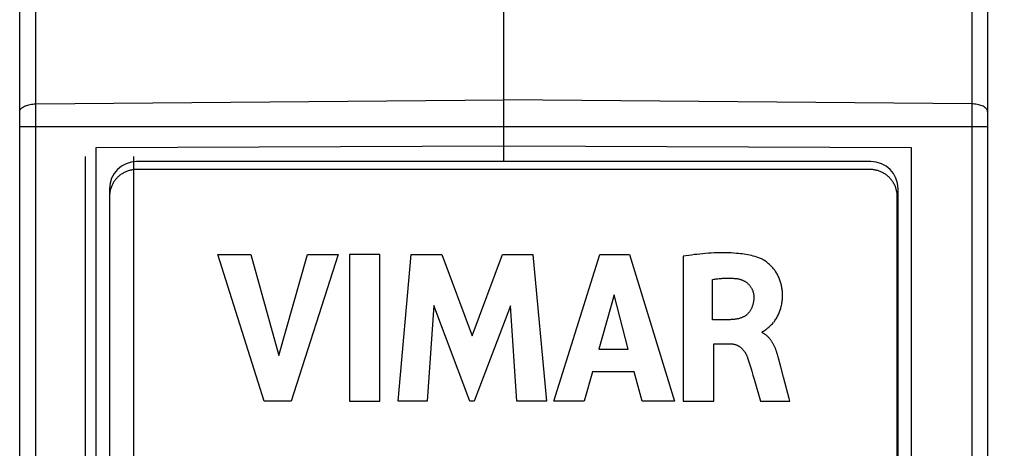
# Model space of a CAD drawing. Units: millimetres. Extents: x -96 to 21, y -67 to 78.
# Drawn here: x -9 to 9, y 13 to 21 of the extents above; entities that cross this region are included whole.
import ezdxf

# ---------------------------------------------------------------- set-up
doc = ezdxf.new("R2010")
doc.units = ezdxf.units.MM
doc.header["$LTSCALE"] = 16.335
doc.layers.get('0').update_dxf_attribs({"linetype": 'CONTINUOUS'})
doc.styles.get("Standard").update_dxf_attribs({"font": 'txt', "width": 0.8})
doc.dimstyles.new('DIMSTYLE_1', dxfattribs={"dimtxt": 3, "dimasz": 3, "dimexe": 1.5, "dimexo": 0.5, "dimgap": 0.75, "dimtad": 1, "dimtxsty": 'STANDARD', "dimblk": '_FILLED', "dimblk1": '_FILLED', "dimblk2": '_FILLED', "dimcen": 0.09, "dimadec": 0, "dimazin": 0, "dimtfac": 1, "dimtofl": 0, "dimtmove": 0, "dimatfit": 3, "dimldrblk": '_FILLED', "dimfxl": 1, "dimtolj": 1, "dimarcsym": 0})

# ---------------------------------------------------------------- blocks, each defined once
blk = doc.blocks.new('_FILLED')
at = {"color": 0, "linetype": 'BYBLOCK'}
blk.add_solid([(0, 0), (-1, 0.3167), (-1, -0.3167)], dxfattribs=at)
blk = doc.blocks.new('*D2')
at = {"color": 7, "linetype": 'CONTINUOUS'}
for p, q in [((-0.078, 55.7), (20.98, 55.7)), ((19.48, 55.7), (19.48, 0)), ((19.48, -55.7), (19.48, 0)), ((-0.078, -55.7), (20.98, -55.7))]:
    blk.add_line(p, q, dxfattribs=at)
at = {"color": 7, "linetype": 'CONTINUOUS', "xscale": 3, "yscale": 3, "zscale": 3}
for p, rotation in [((19.48, 55.7), 90), ((19.48, -55.7), 270)]:
    blk.add_blockref('_FILLED', p, dxfattribs=dict(at, rotation=rotation))
at = {"color": 7, "linetype": 'CONTINUOUS', "insert": (15.73, 0), "char_height": 3, "width": 13.82143, "attachment_point": 2, "rotation": 90, "line_spacing_factor": 0.9}
blk.add_mtext('111,4', dxfattribs=at)

msp = doc.modelspace()

# ---------------------------------------------------------------- linework, layer by layer
at = {"color": 7, "linetype": 'CONTINUOUS'}
for p, q in [((-0.578, 18.75), (-0.578, 55.7)), ((-9.478, -55.25), (-9.478, 55.25)), ((8.322, -55.25), (8.322, 55.25)), ((-0.578, 19.033), (-8.078, 19)), ((6.922, 19), (-0.578, 19.033)), ((-8.274, 18.842), (-8.274, -18.988)), ((-8.078, 19), (-8.078, -19)), ((-7.383, 18.842), (-7.383, -18.988)), ((6.922, -19), (6.922, 19)), ((6.172, 18.75), (-7.328, 18.75)), ((-7.671, 18.469), (-7.683, 18.458)), ((-7.66, 18.479), (-7.671, 18.469)), ((-7.648, 18.49), (-7.66, 18.479)), ((-7.635, 18.499), (-7.648, 18.49)), ((-7.623, 18.509), (-7.635, 18.499)), ((-7.61, 18.518), (-7.623, 18.509)), ((-7.596, 18.526), (-7.61, 18.518)), ((-7.583, 18.534), (-7.596, 18.526)), ((-7.569, 18.542), (-7.583, 18.534)), ((-7.555, 18.549), (-7.569, 18.542)), ((-7.541, 18.556), (-7.555, 18.549)), ((-7.527, 18.563), (-7.541, 18.556)), ((-7.512, 18.569), (-7.527, 18.563)), ((-7.498, 18.574), (-7.512, 18.569)), ((-7.483, 18.579), (-7.498, 18.574)), ((-7.468, 18.584), (-7.483, 18.579)), ((-7.453, 18.588), (-7.468, 18.584)), ((-7.438, 18.592), (-7.453, 18.588)), ((-7.422, 18.595), (-7.438, 18.592)), ((-7.407, 18.598), (-7.422, 18.595)), ((-7.392, 18.6), (-7.407, 18.598)), ((-7.376, 18.602), (-7.392, 18.6)), ((-7.361, 18.603), (-7.376, 18.602)), ((-7.346, 18.604), (-7.361, 18.603)), ((-7.331, 18.604), (-7.346, 18.604)), ((6.161, 18.604), (-7.331, 18.604)), ((6.176, 18.604), (6.161, 18.604)), ((6.191, 18.603), (6.176, 18.604)), ((6.207, 18.602), (6.191, 18.603)), ((6.222, 18.6), (6.207, 18.602)), ((6.237, 18.598), (6.222, 18.6)), ((6.252, 18.595), (6.237, 18.598)), ((6.268, 18.592), (6.252, 18.595)), ((6.283, 18.588), (6.268, 18.592)), ((6.298, 18.584), (6.283, 18.588)), ((6.313, 18.579), (6.298, 18.584)), ((6.328, 18.574), (6.313, 18.579)), ((6.342, 18.569), (6.328, 18.574)), ((6.357, 18.563), (6.342, 18.569)), ((6.371, 18.556), (6.357, 18.563)), ((6.385, 18.549), (6.371, 18.556)), ((6.399, 18.542), (6.385, 18.549)), ((6.413, 18.534), (6.399, 18.542)), ((6.427, 18.526), (6.413, 18.534)), ((6.44, 18.518), (6.427, 18.526)), ((6.453, 18.509), (6.44, 18.518)), ((6.465, 18.499), (6.453, 18.509)), ((6.478, 18.49), (6.465, 18.499)), ((6.49, 18.479), (6.478, 18.49)), ((6.501, 18.469), (6.49, 18.479)), ((6.513, 18.458), (6.501, 18.469)), ((-7.793, 18.287), (-7.799, 18.273)), ((-7.787, 18.302), (-7.793, 18.287)), ((-7.781, 18.316), (-7.787, 18.302)), ((-7.774, 18.33), (-7.781, 18.316)), ((-7.767, 18.344), (-7.774, 18.33)), ((-7.759, 18.358), (-7.767, 18.344)), ((-7.751, 18.372), (-7.759, 18.358)), ((-7.742, 18.385), (-7.751, 18.372)), ((-7.733, 18.398), (-7.742, 18.385)), ((-7.724, 18.411), (-7.733, 18.398)), ((-7.714, 18.423), (-7.724, 18.411)), ((-7.704, 18.435), (-7.714, 18.423)), ((-7.694, 18.447), (-7.704, 18.435)), ((-7.683, 18.458), (-7.694, 18.447)), ((6.524, 18.447), (6.513, 18.458)), ((6.534, 18.435), (6.524, 18.447)), ((6.544, 18.423), (6.534, 18.435)), ((6.554, 18.411), (6.544, 18.423)), ((6.564, 18.398), (6.554, 18.411)), ((6.572, 18.385), (6.564, 18.398)), ((6.581, 18.372), (6.572, 18.385)), ((6.589, 18.358), (6.581, 18.372)), ((6.597, 18.344), (6.589, 18.358)), ((6.604, 18.33), (6.597, 18.344)), ((6.611, 18.316), (6.604, 18.33)), ((6.617, 18.302), (6.611, 18.316)), ((6.623, 18.287), (6.617, 18.302)), ((6.629, 18.273), (6.623, 18.287)), ((-7.828, 18.25), (-7.828, -18.25)), ((-7.827, 18.136), (-7.828, 18.121)), ((-7.828, 18.121), (-7.828, 18.106)), ((-7.826, 18.152), (-7.827, 18.136)), ((-7.824, 18.167), (-7.826, 18.152)), ((-7.822, 18.182), (-7.824, 18.167)), ((-7.819, 18.197), (-7.822, 18.182)), ((-7.816, 18.213), (-7.819, 18.197)), ((-7.813, 18.228), (-7.816, 18.213)), ((-7.808, 18.243), (-7.813, 18.228)), ((-7.804, 18.258), (-7.808, 18.243)), ((-7.799, 18.273), (-7.804, 18.258)), ((6.634, 18.258), (6.629, 18.273)), ((6.639, 18.243), (6.634, 18.258)), ((6.643, 18.228), (6.639, 18.243)), ((6.646, 18.213), (6.643, 18.228)), ((6.65, 18.197), (6.646, 18.213)), ((6.652, 18.182), (6.65, 18.197)), ((6.655, 18.167), (6.652, 18.182)), ((6.656, 18.152), (6.655, 18.167)), ((6.658, 18.136), (6.656, 18.152)), ((6.658, 18.121), (6.658, 18.136)), ((6.659, 18.106), (6.658, 18.121)), ((6.659, -18.251), (6.659, 18.106)), ((6.672, -18.25), (6.672, 18.25)), ((-4.984, 14.35), (-5.838, 17.043)), ((-5.838, 17.043), (-5.227, 17.043)), ((-5.227, 17.043), (-4.714, 15.189)), ((-4.714, 15.189), (-4.185, 17.043)), ((-3.624, 17.043), (-4.489, 14.35)), ((-4.185, 17.043), (-3.624, 17.043)), ((-3.415, 17.043), (-3.415, 14.35)), ((-2.854, 17.043), (-3.415, 17.043)), ((-2.854, 14.35), (-2.854, 17.043)), ((-2.521, 14.35), (-2.278, 17.043)), ((-2.278, 17.043), (-1.716, 17.043)), ((-1.716, 17.043), (-1.16, 15.548)), ((-1.16, 15.548), (-0.598, 17.043)), ((-0.598, 17.043), (-0.042, 17.043)), ((-0.042, 17.043), (0.209, 14.35)), ((0.344, 14.35), (1.189, 17.043)), ((1.189, 17.043), (1.733, 17.043)), ((1.733, 17.043), (2.559, 14.35)), ((2.773, 17.019), (2.722, 17.012)), ((2.824, 17.026), (2.773, 17.019)), ((2.876, 17.033), (2.824, 17.026)), ((2.927, 17.04), (2.876, 17.033)), ((2.979, 17.046), (2.927, 17.04)), ((3.03, 17.051), (2.979, 17.046)), ((3.082, 17.056), (3.03, 17.051)), ((3.134, 17.061), (3.082, 17.056)), ((3.186, 17.065), (3.134, 17.061)), ((3.237, 17.068), (3.186, 17.065)), ((3.289, 17.071), (3.237, 17.068)), ((3.341, 17.073), (3.289, 17.071)), ((3.393, 17.074), (3.341, 17.073)), ((3.445, 17.075), (3.393, 17.074)), ((3.497, 17.074), (3.445, 17.075)), ((3.549, 17.073), (3.497, 17.074)), ((3.601, 17.071), (3.549, 17.073)), ((3.652, 17.068), (3.601, 17.071)), ((3.704, 17.064), (3.652, 17.068)), ((3.739, 17.061), (3.704, 17.064)), ((3.773, 17.057), (3.739, 17.061)), ((3.808, 17.053), (3.773, 17.057)), ((3.842, 17.048), (3.808, 17.053)), ((3.876, 17.042), (3.842, 17.048)), ((3.91, 17.036), (3.876, 17.042)), ((3.944, 17.029), (3.91, 17.036)), ((3.978, 17.022), (3.944, 17.029)), ((4.011, 17.013), (3.978, 17.022)), ((2.722, 17.012), (2.722, 14.35)), ((4.044, 17.004), (4.011, 17.013)), ((4.077, 16.994), (4.044, 17.004)), ((4.11, 16.983), (4.077, 16.994)), ((4.126, 16.977), (4.11, 16.983)), ((4.143, 16.97), (4.126, 16.977)), ((4.159, 16.962), (4.143, 16.97)), ((4.175, 16.955), (4.159, 16.962)), ((4.19, 16.946), (4.175, 16.955)), ((4.206, 16.937), (4.19, 16.946)), ((4.221, 16.928), (4.206, 16.937)), ((4.236, 16.918), (4.221, 16.928)), ((4.251, 16.907), (4.236, 16.918)), ((4.265, 16.897), (4.251, 16.907)), ((4.279, 16.885), (4.265, 16.897)), ((4.293, 16.874), (4.279, 16.885)), ((4.307, 16.862), (4.293, 16.874)), ((4.32, 16.849), (4.307, 16.862)), ((4.333, 16.836), (4.32, 16.849)), ((4.346, 16.823), (4.333, 16.836)), ((4.358, 16.81), (4.346, 16.823)), ((4.37, 16.796), (4.358, 16.81)), ((4.382, 16.782), (4.37, 16.796)), ((4.393, 16.767), (4.382, 16.782)), ((4.404, 16.753), (4.393, 16.767)), ((4.415, 16.738), (4.404, 16.753)), ((4.425, 16.722), (4.415, 16.738)), ((4.435, 16.707), (4.425, 16.722)), ((4.444, 16.691), (4.435, 16.707)), ((4.453, 16.675), (4.444, 16.691)), ((4.462, 16.659), (4.453, 16.675)), ((4.47, 16.643), (4.462, 16.659)), ((3.263, 16.584), (3.283, 16.587)), ((3.263, 15.845), (3.263, 16.584)), ((3.283, 16.587), (3.302, 16.59)), ((3.302, 16.59), (3.322, 16.593)), ((3.322, 16.593), (3.342, 16.596)), ((3.342, 16.596), (3.361, 16.598)), ((3.361, 16.598), (3.381, 16.6)), ((3.381, 16.6), (3.403, 16.603)), ((3.403, 16.603), (3.424, 16.605)), ((3.424, 16.605), (3.446, 16.606)), ((3.446, 16.606), (3.467, 16.607)), ((3.467, 16.607), (3.489, 16.608)), ((3.489, 16.608), (3.51, 16.609)), ((3.51, 16.609), (3.532, 16.609)), ((3.532, 16.609), (3.553, 16.609)), ((3.553, 16.609), (3.575, 16.609)), ((3.575, 16.609), (3.597, 16.608)), ((3.597, 16.608), (3.618, 16.607)), ((3.618, 16.607), (3.64, 16.606)), ((3.64, 16.606), (3.661, 16.604)), ((3.661, 16.604), (3.683, 16.602)), ((3.683, 16.602), (3.704, 16.6)), ((3.704, 16.6), (3.714, 16.599)), ((3.714, 16.599), (3.725, 16.597)), ((3.725, 16.597), (3.735, 16.595)), ((3.735, 16.595), (3.745, 16.593)), ((3.745, 16.593), (3.755, 16.591)), ((3.755, 16.59), (3.766, 16.588)), ((3.766, 16.588), (3.776, 16.585)), ((3.776, 16.585), (3.786, 16.581)), ((3.786, 16.581), (3.796, 16.578)), ((3.796, 16.578), (3.806, 16.574)), ((3.806, 16.574), (3.816, 16.57)), ((3.816, 16.57), (3.825, 16.566)), ((3.825, 16.566), (3.835, 16.561)), ((3.835, 16.561), (3.844, 16.556)), ((3.844, 16.556), (3.853, 16.551)), ((3.853, 16.551), (3.863, 16.545)), ((3.863, 16.545), (3.872, 16.54)), ((3.872, 16.54), (3.88, 16.534)), ((3.88, 16.534), (3.889, 16.528)), ((3.889, 16.528), (3.897, 16.521)), ((3.897, 16.521), (3.905, 16.514)), ((3.905, 16.514), (3.913, 16.507)), ((3.913, 16.507), (3.921, 16.5)), ((3.921, 16.5), (3.928, 16.492)), ((3.928, 16.492), (3.936, 16.485)), ((3.936, 16.485), (3.943, 16.477)), ((3.943, 16.477), (3.949, 16.468)), ((4.478, 16.627), (4.47, 16.643)), ((4.485, 16.611), (4.478, 16.627)), ((4.493, 16.592), (4.485, 16.611)), ((4.5, 16.574), (4.493, 16.592)), ((4.506, 16.556), (4.5, 16.574)), ((4.512, 16.537), (4.506, 16.556)), ((4.518, 16.519), (4.512, 16.537)), ((4.523, 16.5), (4.518, 16.519)), ((4.528, 16.481), (4.523, 16.5)), ((4.532, 16.463), (4.528, 16.481)), ((1.45, 16.303), (1.171, 15.304)), ((1.709, 15.304), (1.45, 16.303)), ((3.949, 16.468), (3.956, 16.46)), ((3.956, 16.46), (3.962, 16.451)), ((3.962, 16.451), (3.967, 16.442)), ((3.967, 16.442), (3.973, 16.433)), ((3.973, 16.433), (3.978, 16.424)), ((3.978, 16.424), (3.983, 16.415)), ((3.983, 16.415), (3.988, 16.405)), ((3.988, 16.405), (3.992, 16.395)), ((3.992, 16.395), (3.996, 16.386)), ((3.996, 16.386), (4, 16.376)), ((4, 16.376), (4.004, 16.366)), ((4.004, 16.366), (4.007, 16.356)), ((4.007, 16.356), (4.01, 16.346)), ((4.01, 16.346), (4.013, 16.335)), ((4.013, 16.335), (4.015, 16.325)), ((4.015, 16.325), (4.017, 16.315)), ((4.017, 16.315), (4.018, 16.304)), ((4.018, 16.304), (4.02, 16.294)), ((4.535, 16.444), (4.532, 16.463)), ((4.538, 16.425), (4.535, 16.444)), ((4.541, 16.406), (4.538, 16.425)), ((4.543, 16.387), (4.541, 16.406)), ((4.545, 16.368), (4.543, 16.387)), ((4.547, 16.348), (4.545, 16.368)), ((4.548, 16.327), (4.547, 16.348)), ((4.549, 16.305), (4.548, 16.326)), ((4.549, 16.283), (4.549, 16.305)), ((4.002, 16.12), (3.999, 16.109)), ((4.005, 16.132), (4.002, 16.12)), ((4.008, 16.144), (4.005, 16.132)), ((4.011, 16.156), (4.008, 16.144)), ((4.013, 16.168), (4.011, 16.156)), ((4.015, 16.18), (4.013, 16.168)), ((4.017, 16.192), (4.015, 16.18)), ((4.019, 16.204), (4.017, 16.192)), ((4.02, 16.216), (4.019, 16.204)), ((4.02, 16.294), (4.021, 16.284)), ((4.021, 16.228), (4.02, 16.216)), ((4.021, 16.284), (4.021, 16.273)), ((4.021, 16.273), (4.022, 16.263)), ((4.021, 16.263), (4.021, 16.251)), ((4.021, 16.251), (4.021, 16.24)), ((4.021, 16.24), (4.021, 16.228)), ((4.53, 16.109), (4.534, 16.131)), ((4.534, 16.131), (4.538, 16.152)), ((4.538, 16.152), (4.541, 16.174)), ((4.541, 16.174), (4.544, 16.196)), ((4.544, 16.196), (4.546, 16.217)), ((4.546, 16.217), (4.547, 16.239)), ((4.547, 16.239), (4.548, 16.261)), ((4.548, 16.261), (4.549, 16.283)), ((-1.862, 16.109), (-1.983, 14.35)), ((-1.203, 14.35), (-1.862, 16.109)), ((-0.456, 16.101), (-1.124, 14.35)), ((-0.34, 14.35), (-0.456, 16.101)), ((3.893, 15.939), (3.884, 15.931)), ((3.901, 15.947), (3.893, 15.939)), ((3.91, 15.955), (3.901, 15.947)), ((3.918, 15.963), (3.91, 15.955)), ((3.925, 15.972), (3.918, 15.963)), ((3.933, 15.981), (3.925, 15.972)), ((3.94, 15.99), (3.933, 15.981)), ((3.947, 16), (3.94, 15.99)), ((3.953, 16.01), (3.947, 16)), ((3.96, 16.02), (3.953, 16.01)), ((3.965, 16.031), (3.96, 16.02)), ((3.971, 16.041), (3.965, 16.031)), ((3.976, 16.052), (3.971, 16.041)), ((3.981, 16.063), (3.976, 16.052)), ((3.986, 16.074), (3.981, 16.063)), ((3.991, 16.086), (3.986, 16.074)), ((3.995, 16.097), (3.991, 16.086)), ((3.999, 16.109), (3.995, 16.097)), ((4.461, 15.915), (4.47, 15.932)), ((4.47, 15.932), (4.478, 15.95)), ((4.478, 15.95), (4.486, 15.969)), ((4.486, 15.969), (4.494, 15.987)), ((4.494, 15.987), (4.501, 16.006)), ((4.501, 16.006), (4.507, 16.024)), ((4.507, 16.024), (4.514, 16.045)), ((4.514, 16.045), (4.52, 16.066)), ((4.52, 16.066), (4.525, 16.088)), ((4.525, 16.088), (4.53, 16.109)), ((3.584, 15.845), (3.263, 15.845)), ((3.596, 15.846), (3.584, 15.845)), ((3.607, 15.846), (3.596, 15.846)), ((3.619, 15.847), (3.607, 15.846)), ((3.631, 15.847), (3.619, 15.847)), ((3.643, 15.848), (3.631, 15.847)), ((3.654, 15.85), (3.643, 15.848)), ((3.666, 15.851), (3.654, 15.85)), ((3.678, 15.853), (3.666, 15.851)), ((3.69, 15.854), (3.678, 15.853)), ((3.702, 15.856), (3.69, 15.854)), ((3.713, 15.859), (3.702, 15.856)), ((3.725, 15.861), (3.713, 15.859)), ((3.737, 15.864), (3.725, 15.861)), ((3.748, 15.867), (3.737, 15.864)), ((3.76, 15.87), (3.748, 15.867)), ((3.771, 15.873), (3.76, 15.87)), ((3.782, 15.877), (3.771, 15.873)), ((3.793, 15.881), (3.782, 15.877)), ((3.804, 15.885), (3.793, 15.881)), ((3.815, 15.89), (3.804, 15.885)), ((3.825, 15.895), (3.815, 15.89)), ((3.836, 15.9), (3.825, 15.895)), ((3.846, 15.906), (3.836, 15.9)), ((3.856, 15.912), (3.846, 15.906)), ((3.865, 15.918), (3.856, 15.912)), ((3.875, 15.925), (3.865, 15.918)), ((3.884, 15.931), (3.875, 15.925)), ((4.335, 15.745), (4.348, 15.758)), ((4.348, 15.758), (4.361, 15.772)), ((4.361, 15.772), (4.373, 15.786)), ((4.373, 15.786), (4.385, 15.8)), ((4.386, 15.8), (4.398, 15.815)), ((4.398, 15.815), (4.409, 15.831)), ((4.409, 15.831), (4.421, 15.847)), ((4.421, 15.847), (4.431, 15.863)), ((4.431, 15.863), (4.442, 15.88)), ((4.442, 15.88), (4.451, 15.897)), ((4.451, 15.897), (4.461, 15.915)), ((4.167, 15.622), (4.174, 15.624)), ((4.178, 15.602), (4.167, 15.607)), ((4.168, 15.623), (4.175, 15.624)), ((4.174, 15.624), (4.181, 15.626)), ((4.175, 15.624), (4.182, 15.626)), ((4.189, 15.597), (4.178, 15.602)), ((4.181, 15.626), (4.188, 15.628)), ((4.182, 15.626), (4.188, 15.628)), ((4.188, 15.628), (4.195, 15.631)), ((4.188, 15.628), (4.195, 15.631)), ((4.199, 15.592), (4.189, 15.597)), ((4.195, 15.631), (4.201, 15.634)), ((4.195, 15.631), (4.202, 15.634)), ((4.21, 15.586), (4.199, 15.592)), ((4.201, 15.634), (4.208, 15.638)), ((4.208, 15.638), (4.214, 15.642)), ((4.22, 15.58), (4.21, 15.586)), ((4.214, 15.642), (4.22, 15.646)), ((4.22, 15.646), (4.226, 15.65)), ((4.23, 15.574), (4.22, 15.58)), ((4.226, 15.65), (4.232, 15.654)), ((4.239, 15.567), (4.23, 15.574)), ((4.232, 15.654), (4.238, 15.659)), ((4.238, 15.659), (4.244, 15.664)), ((4.244, 15.664), (4.25, 15.668)), ((4.25, 15.668), (4.265, 15.681)), ((4.265, 15.681), (4.28, 15.693)), ((4.28, 15.693), (4.294, 15.706)), ((4.294, 15.706), (4.308, 15.719)), ((4.308, 15.719), (4.322, 15.731)), ((4.322, 15.731), (4.335, 15.745)), ((3.282, 14.35), (3.282, 15.404)), ((3.282, 15.404), (3.583, 15.404)), ((3.582, 15.404), (3.591, 15.404)), ((3.591, 15.404), (3.6, 15.403)), ((3.6, 15.403), (3.609, 15.403)), ((3.609, 15.403), (3.617, 15.402)), ((3.617, 15.402), (3.626, 15.401)), ((3.626, 15.401), (3.635, 15.4)), ((3.635, 15.4), (3.643, 15.398)), ((3.643, 15.398), (3.652, 15.397)), ((3.652, 15.397), (3.661, 15.395)), ((3.661, 15.395), (3.669, 15.392)), ((3.669, 15.392), (3.678, 15.39)), ((3.678, 15.39), (3.686, 15.387)), ((4.249, 15.56), (4.239, 15.567)), ((4.258, 15.552), (4.249, 15.56)), ((4.267, 15.544), (4.258, 15.552)), ((4.275, 15.536), (4.267, 15.544)), ((4.284, 15.528), (4.275, 15.536)), ((4.292, 15.519), (4.284, 15.528)), ((4.3, 15.51), (4.292, 15.519)), ((4.308, 15.501), (4.3, 15.51)), ((4.316, 15.492), (4.308, 15.501)), ((4.324, 15.482), (4.316, 15.492)), ((4.331, 15.472), (4.324, 15.482)), ((4.338, 15.462), (4.331, 15.472)), ((4.345, 15.452), (4.338, 15.462)), ((4.352, 15.442), (4.345, 15.452)), ((4.359, 15.431), (4.352, 15.442)), ((4.365, 15.42), (4.359, 15.431)), ((4.371, 15.41), (4.365, 15.42)), ((4.377, 15.399), (4.371, 15.41)), ((4.383, 15.387), (4.377, 15.399)), ((1.171, 15.304), (1.709, 15.304)), ((3.686, 15.387), (3.694, 15.384)), ((3.694, 15.384), (3.702, 15.381)), ((3.703, 15.381), (3.711, 15.378)), ((3.711, 15.378), (3.719, 15.374)), ((3.719, 15.374), (3.727, 15.37)), ((3.727, 15.37), (3.735, 15.366)), ((3.735, 15.366), (3.743, 15.361)), ((3.743, 15.361), (3.751, 15.357)), ((3.751, 15.357), (3.758, 15.351)), ((3.758, 15.351), (3.766, 15.346)), ((3.766, 15.346), (3.773, 15.34)), ((3.773, 15.34), (3.781, 15.335)), ((3.781, 15.335), (3.788, 15.329)), ((3.788, 15.329), (3.795, 15.322)), ((3.795, 15.322), (3.802, 15.316)), ((3.802, 15.316), (3.808, 15.309)), ((3.808, 15.309), (3.815, 15.302)), ((3.815, 15.302), (3.821, 15.295)), ((3.821, 15.295), (3.827, 15.288)), ((3.827, 15.288), (3.833, 15.281)), ((3.833, 15.281), (3.839, 15.273)), ((3.839, 15.273), (3.845, 15.266)), ((3.845, 15.266), (3.85, 15.258)), ((3.85, 15.258), (3.855, 15.25)), ((3.855, 15.25), (3.86, 15.242)), ((3.86, 15.242), (3.865, 15.234)), ((3.865, 15.234), (3.87, 15.226)), ((3.87, 15.226), (3.875, 15.217)), ((3.875, 15.217), (3.879, 15.209)), ((3.879, 15.209), (3.883, 15.201)), ((4.389, 15.376), (4.383, 15.387)), ((4.395, 15.365), (4.389, 15.376)), ((4.4, 15.353), (4.395, 15.365)), ((4.406, 15.342), (4.4, 15.353)), ((4.411, 15.33), (4.406, 15.342)), ((4.416, 15.319), (4.411, 15.33)), ((4.42, 15.307), (4.416, 15.319)), ((4.425, 15.295), (4.42, 15.307)), ((4.43, 15.284), (4.425, 15.295)), ((4.434, 15.272), (4.43, 15.284)), ((4.438, 15.26), (4.434, 15.272)), ((4.442, 15.249), (4.438, 15.26)), ((4.446, 15.237), (4.442, 15.249)), ((4.45, 15.225), (4.446, 15.237)), ((4.457, 15.204), (4.45, 15.225)), ((3.883, 15.201), (3.887, 15.192)), ((3.887, 15.192), (3.891, 15.184)), ((3.891, 15.184), (3.894, 15.175)), ((3.894, 15.175), (3.898, 15.167)), ((3.897, 15.167), (3.911, 15.129)), ((3.911, 15.129), (3.924, 15.092)), ((3.924, 15.092), (3.937, 15.054)), ((3.937, 15.054), (3.949, 15.016)), ((4.463, 15.183), (4.457, 15.204)), ((4.469, 15.162), (4.463, 15.183)), ((4.475, 15.141), (4.469, 15.162)), ((4.518, 14.981), (4.475, 15.141)), ((1.055, 14.888), (0.9, 14.35)), ((1.822, 14.887), (1.056, 14.887)), ((1.967, 14.35), (1.822, 14.888)), ((3.949, 15.016), (3.961, 14.979)), ((3.961, 14.979), (3.972, 14.941)), ((3.972, 14.941), (3.983, 14.902)), ((3.983, 14.902), (4.005, 14.826)), ((4.569, 14.787), (4.518, 14.981)), ((4.005, 14.826), (4.027, 14.75)), ((4.027, 14.75), (4.143, 14.35)), ((4.67, 14.398), (4.569, 14.787)), ((-4.489, 14.35), (-4.984, 14.35)), ((-3.415, 14.35), (-2.854, 14.35)), ((-1.983, 14.35), (-2.521, 14.35)), ((-1.124, 14.35), (-1.203, 14.35)), ((0.209, 14.35), (-0.34, 14.35)), ((0.9, 14.35), (0.344, 14.35)), ((2.559, 14.35), (1.967, 14.35)), ((2.722, 14.35), (3.282, 14.35)), ((4.143, 14.35), (4.683, 14.35)), ((4.683, 14.35), (4.664, 14.422))]:
    msp.add_line(p, q, dxfattribs=at)
at = {"color": 253, "linetype": 'CONTINUOUS'}
for p, q in [((-9.184, -31.904), (-9.184, 31.904)), ((8.027, 22.35), (8.027, -31.696)), ((-9.184, 19.81), (-0.578, 19.886)), ((8.027, 19.81), (-0.578, 19.886)), ((8.322, 19.386), (-9.478, 19.386))]:
    msp.add_line(p, q, dxfattribs=at)
for points in [[(-9.478, 19.66), (-9.477, 19.673), (-9.474, 19.686), (-9.468, 19.699), (-9.461, 19.711), (-9.451, 19.723), (-9.439, 19.735), (-9.425, 19.746), (-9.41, 19.756), (-9.392, 19.766), (-9.374, 19.774), (-9.353, 19.782), (-9.331, 19.79), (-9.309, 19.796), (-9.285, 19.801), (-9.26, 19.805), (-9.235, 19.808), (-9.21, 19.81), (-9.184, 19.81)], [(8.322, 19.66), (8.32, 19.673), (8.317, 19.686), (8.312, 19.699), (8.304, 19.711), (8.294, 19.723), (8.282, 19.735), (8.268, 19.746), (8.253, 19.756), (8.235, 19.766), (8.217, 19.774), (8.196, 19.782), (8.175, 19.79), (8.152, 19.796), (8.128, 19.801), (8.103, 19.805), (8.078, 19.808), (8.053, 19.81), (8.027, 19.81)]]:
    msp.add_lwpolyline(points, dxfattribs=at)
at = {"color": 7, "linetype": 'CONTINUOUS'}
for centre, start, end in [((-7.328, 18.25), 90, 180), ((6.172, 18.25), 0, 90)]:
    msp.add_arc(centre, 0.5, start, end, dxfattribs=at)

# ---------------------------------------------------------------- dimensions: what is measured, and where the dimension line sits
dim = msp.add_linear_dim(base=(19.48, -55.7), p1=(-0.578, 55.7), p2=(-0.578, -55.7), angle=270, dimstyle='DIMSTYLE_1', dxfattribs=at)
dim.commit()
dim.dimension.update_dxf_attribs({"geometry": '*D2', "text_midpoint": (19.48, 0), "dimtype": 160})

doc.saveas('drawing.dxf')
